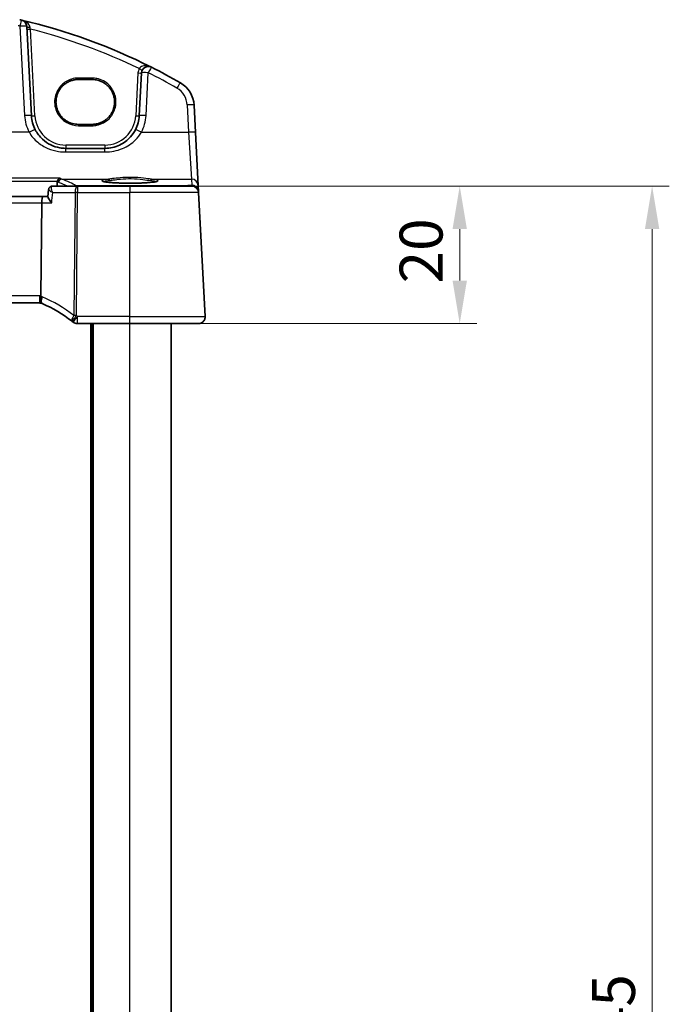
# Model space of a CAD drawing. Units: millimetres. Extents: x 0 to 5900, y 0 to 1124.
# Drawn here: x 1719 to 1813, y 774 to 917 of the extents above; entities that cross this region are included whole.
import ezdxf

# ---------------------------------------------------------------- set-up
doc = ezdxf.new("R2010")
doc.units = ezdxf.units.MM
for name, color, linetype, lineweight in [('Dimension (ISO)', 7, 'Continuous', 18), ('Visible (ISO)', 7, 'Continuous', 35), ('Visible Narrow (ISO)', 7, 'Continuous', 25)]:
    doc.layers.add(name, color=color, linetype=linetype, lineweight=lineweight)
doc.styles.add('Note Text (TK)', font='txt')
doc.dimstyles.new('Default - Method 1b (TK)', dxfattribs={"dimscale": 2.5, "dimtxt": 2.5, "dimasz": 2.5, "dimexe": 1, "dimexo": 1.5, "dimgap": 1, "dimtad": 1, "dimtoh": 1, "dimrnd": 1e-08, "dimdsep": 46, "dimtxsty": 'Note Text (TK)', "dimcen": 0.09, "dimdle": 5, "dimclrd": 100, "dimclre": 100, "dimclrt": 7, "dimadec": 1, "dimazin": 1, "dimtfac": 1, "dimtmove": 0, "dimatfit": 3, "dimfxl": 1, "dimtolj": 1, "dimlwd": -1, "dimlwe": -1, "dimarcsym": 0})

# ---------------------------------------------------------------- blocks, each defined once
blk = doc.blocks.new('*D20')
at = {"layer": 'Defpoints', "color": 0}
for p in [(1734.59, 893.08), (1734.59, 873.08), (1782.59, 873.08)]:
    blk.add_point(p, dxfattribs=at)
at = {"layer": 'Dimension (ISO)', "color": 100}
for p, q in [((1738.34, 893.08), (1785.09, 893.08)), ((1782.59, 886.83), (1782.59, 879.33)), ((1738.34, 873.08), (1785.09, 873.08))]:
    blk.add_line(p, q, dxfattribs=at)
for points in [[(1781.55, 886.83), (1783.64, 886.83), (1782.59, 893.08)], [(1781.55, 879.33), (1783.64, 879.33), (1782.59, 873.08)]]:
    blk.add_solid(points, dxfattribs=at)
at = {"layer": 'Dimension (ISO)', "color": 7, "insert": (1776.97, 878.92), "char_height": 6.25, "attachment_point": 4, "rotation": 90, "style": 'Note Text (TK)'}
blk.add_mtext('\\A1;20', dxfattribs=at)
blk = doc.blocks.new('*D22')
at = {"layer": 'Defpoints', "color": 0}
for p in [(1734.59, 893.08), (1734.59, 648.08), (1810.59, 648.08)]:
    blk.add_point(p, dxfattribs=at)
at = {"layer": 'Dimension (ISO)', "color": 100}
for p, q in [((1738.34, 893.08), (1813.09, 893.08)), ((1810.59, 886.83), (1810.59, 654.33)), ((1738.34, 648.08), (1813.09, 648.08))]:
    blk.add_line(p, q, dxfattribs=at)
for points in [[(1809.55, 886.83), (1811.64, 886.83), (1810.59, 893.08)], [(1809.55, 654.33), (1811.64, 654.33), (1810.59, 648.08)]]:
    blk.add_solid(points, dxfattribs=at)
at = {"layer": 'Dimension (ISO)', "color": 7, "insert": (1804.97, 764.22), "char_height": 6.25, "attachment_point": 4, "rotation": 90, "style": 'Note Text (TK)'}
blk.add_mtext('\\A1;245', dxfattribs=at)

msp = doc.modelspace()

# ---------------------------------------------------------------- linework, layer by layer
at = {"layer": 'Visible (ISO)'}
for p, q in [((1720.2651, 903.315), (1719.5838, 916.3142)), ((1729.0947, 908.5962), (1727.0947, 908.5962)), ((1736.2653, 909.5447), (1735.9388, 903.315)), ((1744.1375, 900.8816), (1743.9292, 904.8552)), ((1727.0947, 902.0656), (1729.0947, 902.0656)), ((1744.5424, 893.1548), (1744.1375, 900.8816)), ((1730.9457, 898.5767), (1725.2583, 898.5767)), ((1722.7655, 892.5975), (1722.6619, 891.5223)), ((1726.9793, 893.0767), (1723.2925, 893.0767)), ((1734.5947, 893.0767), (1726.9793, 893.0767)), ((1734.5947, 893.0767), (1743.5976, 893.0767)), ((1744.588, 892.2854), (1744.5424, 893.1548)), ((1721.9642, 891.5767), (1574.2252, 891.5767)), ((1722.6671, 891.5767), (1721.9642, 891.5767)), ((1744.5962, 892.129), (1744.588, 892.2854)), ((1745.5395, 874.129), (1744.5962, 892.129)), ((1721.6355, 877.1175), (1721.7718, 890.629)), ((1574.7685, 876.0767), (1721.4209, 876.0767)), ((1726.9484, 873.0767), (1734.5947, 873.0767)), ((1729.0947, 668.0767), (1729.0947, 873.0767)), ((1744.5409, 873.0767), (1734.5947, 873.0767)), ((1740.5947, 668.0767), (1740.5947, 873.0767))]:
    msp.add_line(p, q, dxfattribs=at)
for centre, radius, start, end in [((1699.504, 834.4578), 85, 76.870259, 77.052834), ((1699.504, 834.4578), 85, 63.286938, 76.870259), ((1718.5852, 916.2619), 1, 3, 76.870259), ((1737.2639, 909.4924), 1, 63.286938, 177), ((1699.504, 834.4578), 85, 60.056602, 63.286938), ((1739.9347, 904.6459), 4, 3, 60.056602), ((1725.2583, 903.5767), 5, 183, 207.251886), ((1730.9457, 903.5767), 5, 332.748114, 357), ((1743.5976, 892.0767), 1, 3, 90), ((1721.4209, 875.0767), 1, 78.27006, 90), ((1721.4209, 875.0767), 1, 66.62718, 78.27006), ((1713.8833, 857.6358), 20, 52.046464, 66.62718), ((1744.5409, 874.0767), 1, 270, 3), ((1713.8833, 857.6358), 20, 51.526937, 52.046464), ((1726.9484, 874.0767), 1, 231.526937, 270)]:
    msp.add_arc(centre, radius, start, end, dxfattribs=at)
msp.add_ellipse((1721.9642, 890.5767), major_axis=(0, 1), ratio=0.1925824, start_param=0, end_param=1.51843645, dxfattribs=at)
for points, knots in [([(1727.0947, 908.5962), (1726.9207, 908.5962), (1726.7466, 908.5823), (1726.403, 908.5269), (1726.2334, 908.4854), (1725.903, 908.376), (1725.7421, 908.308), (1725.4333, 908.1474), (1725.2853, 908.0546), (1725.0059, 907.8468), (1724.8745, 907.7317), (1724.6318, 907.4819), (1724.5204, 907.3473), (1724.3205, 907.062), (1724.232, 906.9114), (1724.0801, 906.5978), (1724.0167, 906.4349), (1723.9167, 906.1011), (1723.8801, 905.9302), (1723.8346, 905.5846), (1723.8257, 905.41), (1723.8358, 905.0617), (1723.8548, 904.8879), (1723.9204, 904.5455), (1723.9669, 904.377), (1724.0862, 904.0496), (1724.159, 903.8906), (1724.3289, 903.5864), (1724.426, 903.4411), (1724.6422, 903.1679), (1724.7613, 903.04), (1725.0182, 902.8048), (1725.1561, 902.6975), (1725.4471, 902.5063), (1725.6003, 902.4224), (1725.918, 902.28), (1726.0826, 902.2215), (1726.3882, 902.1397), (1726.528, 902.112), (1726.8101, 902.0749), (1726.9524, 902.0656), (1727.0947, 902.0656)], [3.14159265, 3.14159265, 3.14159265, 3.14159265, 3.30148277, 3.30148277, 3.46137847, 3.46137847, 3.62129031, 3.62129031, 3.78122726, 3.78122726, 3.9411957, 3.9411957, 4.10119886, 4.10119886, 4.26123643, 4.26123643, 4.42130459, 4.42130459, 4.58139644, 4.58139644, 4.74150264, 4.74150264, 4.90161241, 4.90161241, 5.06171459, 5.06171459, 5.22179879, 5.22179879, 5.38185647, 5.38185647, 5.54188176, 5.54188176, 5.70187212, 5.70187212, 5.86182853, 5.86182853, 6.02175542, 6.02175542, 6.15247036, 6.15247036, 6.28318531, 6.28318531, 6.28318531, 6.28318531]), ([(1729.0947, 902.0656), (1729.2687, 902.0656), (1729.4427, 902.0795), (1729.7864, 902.1349), (1729.956, 902.1764), (1730.2864, 902.2858), (1730.4473, 902.3538), (1730.7561, 902.5144), (1730.9041, 902.6072), (1731.1835, 902.815), (1731.3148, 902.9301), (1731.5576, 903.1799), (1731.669, 903.3145), (1731.8689, 903.5998), (1731.9574, 903.7504), (1732.1093, 904.064), (1732.1727, 904.2269), (1732.2727, 904.5607), (1732.3093, 904.7316), (1732.3548, 905.0772), (1732.3637, 905.2518), (1732.3536, 905.6002), (1732.3345, 905.7739), (1732.269, 906.1163), (1732.2225, 906.2848), (1732.1032, 906.6122), (1732.0304, 906.7712), (1731.8605, 907.0754), (1731.7633, 907.2207), (1731.5471, 907.4939), (1731.4281, 907.6218), (1731.1712, 907.857), (1731.0333, 907.9643), (1730.7423, 908.1555), (1730.5891, 908.2394), (1730.2714, 908.3818), (1730.1068, 908.4403), (1729.8012, 908.5221), (1729.6614, 908.5498), (1729.3792, 908.5869), (1729.237, 908.5962), (1729.0947, 908.5962)], [0, 0, 0, 0, 0.15989012, 0.15989012, 0.31978581, 0.31978581, 0.47969766, 0.47969766, 0.6396346, 0.6396346, 0.79960305, 0.79960305, 0.95960621, 0.95960621, 1.11964377, 1.11964377, 1.27971194, 1.27971194, 1.43980379, 1.43980379, 1.59990999, 1.59990999, 1.76001976, 1.76001976, 1.92012194, 1.92012194, 2.08020614, 2.08020614, 2.24026381, 2.24026381, 2.40028911, 2.40028911, 2.56027947, 2.56027947, 2.72023587, 2.72023587, 2.88016277, 2.88016277, 3.01087771, 3.01087771, 3.14159265, 3.14159265, 3.14159265, 3.14159265]), ([(1725.2583, 898.5767), (1724.9674, 898.5767), (1724.6764, 898.6022), (1723.9345, 898.7329), (1723.4926, 898.8765), (1722.6335, 899.2921), (1722.2211, 899.5739), (1721.4366, 900.3019), (1721.0805, 900.7683), (1720.8132, 901.2872)], [0, 0, 0, 0, 0.104722542, 0.104722542, 0.27227861, 0.27227861, 0.454418313, 0.454418313, 0.66515339, 0.66515339, 0.66515339, 0.66515339]), ([(1735.3907, 901.2872), (1735.1962, 900.9095), (1734.9545, 900.5591), (1734.2284, 899.746), (1733.6852, 899.3407), (1732.4216, 898.7444), (1731.6856, 898.5767), (1730.9457, 898.5767)], [-0.665165469, -0.665165469, -0.665165469, -0.665165469, -0.511787476, -0.511787476, -0.266382686, -0.266382686, 0, 0, 0, 0]), ([(1724.417, 894.2579), (1724.4162, 894.2577), (1724.4153, 894.2574), (1724.3723, 894.2454), (1724.3301, 894.2258), (1724.2499, 894.1723), (1724.2117, 894.1387), (1724.14, 894.055), (1724.1068, 894.0041), (1724.0612, 893.9049), (1724.0459, 893.8605), (1724.0352, 893.814)], [-0.0818173371, -0.0818173371, -0.0818173371, -0.0818173371, -0.0814247462, -0.0814247462, -0.0615797824, -0.0615797824, -0.0423522405, -0.0423522405, -0.0221875195, -0.0221875195, -0.0077896532, -0.0077896532, -0.0077896532, -0.0077896532]), ([(1723.2023, 893.0691), (1723.1627, 893.0624), (1723.1186, 893.0503), (1723.028, 893.0096), (1722.9818, 892.9807), (1722.9008, 892.9091), (1722.8663, 892.8669), (1722.8147, 892.782), (1722.7973, 892.7397), (1722.7743, 892.6629), (1722.7684, 892.6282), (1722.7655, 892.5975)], [-0.0872755843, -0.0872755843, -0.0872755843, -0.0872755843, -0.084388646, -0.084388646, -0.0815017077, -0.0815017077, -0.0786147694, -0.0786147694, -0.0757278311, -0.0757278311, -0.0728408928, -0.0728408928, -0.0728408928, -0.0728408928]), ([(1723.2925, 893.0767), (1723.2864, 893.0767), (1723.2802, 893.0766), (1723.268, 893.0762), (1723.2619, 893.0758), (1723.2497, 893.075), (1723.2437, 893.0745), (1723.2317, 893.0733), (1723.2258, 893.0726), (1723.214, 893.071), (1723.2081, 893.0701), (1723.2023, 893.0691)], [0, 0, 0, 0, 0.00048439528, 0.00048439528, 0.00096879055, 0.00096879055, 0.00145318583, 0.00145318583, 0.00193758111, 0.00193758111, 0.00242197639, 0.00242197639, 0.00242197639, 0.00242197639]), ([(1738.5662, 893.7841), (1738.5662, 893.7841), (1738.5662, 893.7841), (1738.5649, 893.7833), (1738.5402, 893.7709), (1738.4654, 893.7474), (1738.417, 893.7349), (1738.2888, 893.7078), (1738.2048, 893.693), (1738.005, 893.6635), (1737.8873, 893.6487), (1737.6232, 893.6206), (1737.4762, 893.6072), (1737.1579, 893.5824), (1736.9863, 893.571), (1736.6238, 893.5507), (1736.4328, 893.5417), (1736.0364, 893.5266), (1735.8311, 893.5204), (1735.4115, 893.5109), (1735.1973, 893.5076), (1734.7655, 893.504), (1734.5479, 893.5037), (1734.115, 893.5062), (1733.8997, 893.5089), (1733.4768, 893.5173), (1733.2692, 893.5229), (1732.8673, 893.537), (1732.6728, 893.5455), (1732.3022, 893.5649), (1732.1261, 893.5759), (1731.7969, 893.6001), (1731.6438, 893.6133), (1731.3654, 893.6414), (1731.2398, 893.6563), (1731.0211, 893.687), (1730.9273, 893.7027), (1730.7772, 893.7334), (1730.7189, 893.7485), (1730.6461, 893.7723), (1730.6253, 893.7828), (1730.6232, 893.784), (1730.6231, 893.7841), (1730.6231, 893.7841)], [-1.43352254, -1.43352254, -1.43352254, -1.43352254, -1.43010176, -1.43010176, -1.29937446, -1.29937446, -1.17879576, -1.17879576, -1.03615604, -1.03615604, -0.8838322, -0.8838322, -0.72770969, -0.72770969, -0.57004424, -0.57004424, -0.41173109, -0.41173109, -0.25315074, -0.25315074, -0.09446878, -0.09446878, 0.06424537, 0.06424537, 0.22296171, 0.22296171, 0.38165335, 0.38165335, 0.54026169, 0.54026169, 0.69864526, 0.69864526, 0.85647603, 0.85647603, 1.01297754, 1.01297754, 1.16614312, 1.16614312, 1.31011055, 1.31011055, 1.42754381, 1.42754381, 1.43352254, 1.43352254, 1.43352254, 1.43352254]), ([(1723.2045, 890.629), (1723.2032, 890.6305), (1723.202, 890.632), (1723.0736, 890.7857), (1722.9581, 890.9377), (1722.7946, 891.1835), (1722.7362, 891.2842), (1722.6732, 891.4304), (1722.6587, 891.4834), (1722.6617, 891.5211), (1722.6618, 891.5217), (1722.6619, 891.5223)], [-0.00060704, -0.00060704, -0.00060704, -0.00060704, 0, 0, 0.062190985, 0.062190985, 0.11039046, 0.11039046, 0.146440978, 0.146440978, 0.147033001, 0.147033001, 0.147033001, 0.147033001]), ([(1721.6242, 876.0558), (1721.6239, 876.0559), (1721.6236, 876.0559), (1721.6109, 876.0589), (1721.5999, 876.0679), (1721.5809, 876.098), (1721.5728, 876.119), (1721.554, 876.1979), (1721.5477, 876.2711), (1721.5487, 876.4527), (1721.5558, 876.5587), (1721.583, 876.7924), (1721.6028, 876.9176), (1721.6278, 877.0437)], [-0.15605604, -0.15605604, -0.15605604, -0.15605604, -0.15558167, -0.15558167, -0.135528943, -0.135528943, -0.115512231, -0.115512231, -0.076810368, -0.076810368, -0.038577376, -0.038577376, 0, 0, 0, 0]), ([(1745.5395, 874.129), (1745.542, 874.0825), (1745.5411, 874.0351), (1745.532, 873.9309), (1745.5219, 873.8735), (1745.4994, 873.7902), (1745.4913, 873.7642), (1745.4751, 873.719), (1745.4675, 873.6996), (1745.4449, 873.6473), (1745.4282, 873.6138), (1745.3964, 873.5578), (1745.3813, 873.5337), (1745.3406, 873.4746), (1745.3142, 873.4412), (1745.2518, 873.3714), (1745.216, 873.3372), (1745.1772, 873.3052)], [0, 0, 0, 0, 0.015345593, 0.015345593, 0.034731566, 0.034731566, 0.043533338, 0.043533338, 0.049962375, 0.049962375, 0.060814616, 0.060814616, 0.069754086, 0.069754086, 0.084171808, 0.084171808, 0.102053194, 0.102053194, 0.102053194, 0.102053194])]:
    msp.add_open_spline(points, degree=3, knots=knots, dxfattribs=at)
for points, degree in [([(1723.9788, 893.0767), (1724.0013, 893.4064), (1724.0238, 893.7363)], 2), ([(1724.0352, 893.814), (1724.0294, 893.7885), (1724.0256, 893.7625), (1724.0238, 893.7363)], 3), ([(1721.6278, 877.0437), (1721.6326, 877.0679), (1721.6352, 877.0924), (1721.6355, 877.1175)], 3)]:
    msp.add_open_spline(points, degree=degree, dxfattribs=at)
at = {"layer": 'Visible Narrow (ISO)'}
for p, q in [((1718.5852, 916.3491), (1719.2665, 903.3498)), ((1720.7644, 903.3237), (1720.1039, 915.9276)), ((1727.0947, 908.5962), (1727.0947, 908.8032)), ((1729.0947, 908.8032), (1727.0947, 908.8032)), ((1729.0947, 908.5962), (1729.0947, 908.8032)), ((1735.766, 909.5535), (1735.4395, 903.3237)), ((1736.9375, 903.3498), (1737.2639, 909.5796)), ((1742.9306, 904.89), (1743.1389, 900.9164)), ((1727.0947, 902.0656), (1727.0947, 901.8725)), ((1727.0947, 901.8725), (1729.0947, 901.8725)), ((1729.0947, 901.8725), (1729.0947, 902.0656)), ((1719.9242, 900.9164), (1704.9772, 900.9164)), ((1736.2797, 900.9164), (1743.1389, 900.9164)), ((1743.1389, 900.9164), (1743.5438, 894.0986)), ((1730.9457, 899.0592), (1725.2583, 899.0592)), ((1725.2583, 899.0592), (1725.2583, 898.5767)), ((1725.2583, 898.0465), (1725.2583, 898.5767)), ((1730.9457, 899.0592), (1730.9457, 898.5767)), ((1730.9457, 898.0465), (1730.9457, 898.5767)), ((1725.2583, 898.0465), (1730.9457, 898.0465)), ((1724.417, 894.2579), (1571.7724, 894.2579)), ((1724.6714, 894.0986), (1731.4739, 894.0986)), ((1737.7154, 894.0986), (1743.5438, 894.0986)), ((1743.5438, 894.0986), (1743.5894, 893.2292)), ((1572.1541, 893.814), (1724.0352, 893.814)), ((1742.4038, 893.1248), (1726.7159, 893.1248)), ((1726.7159, 893.1248), (1726.7159, 893.0767)), ((1726.9793, 893.0767), (1726.9793, 892.129)), ((1734.5947, 893.0767), (1734.5947, 892.129)), ((1743.5894, 893.2292), (1742.4038, 893.1248)), ((1742.4038, 893.1248), (1742.4038, 893.0767)), ((1723.349, 892.129), (1726.6084, 892.129)), ((1726.6084, 892.129), (1726.4279, 874.2468)), ((1726.7988, 874.2468), (1726.9793, 892.129)), ((1726.9793, 892.129), (1734.5947, 892.129)), ((1744.5962, 892.129), (1734.5947, 892.129)), ((1734.5947, 874.129), (1734.5947, 892.129)), ((1574.4175, 890.629), (1721.7718, 890.629)), ((1721.7718, 890.629), (1723.2045, 890.629)), ((1721.4209, 877.129), (1574.7685, 877.129)), ((1721.4209, 877.129), (1721.4209, 876.0767)), ((1726.9484, 873.0767), (1726.9484, 874.129)), ((1734.5947, 874.129), (1726.9484, 874.129)), ((1734.5947, 873.0767), (1734.5947, 874.129)), ((1734.5947, 874.129), (1745.5395, 874.129)), ((1728.8947, 668.0767), (1728.8947, 873.0767)), ((1729.2947, 668.0767), (1729.2947, 873.0767)), ((1734.5947, 668.0767), (1734.5947, 873.0767))]:
    msp.add_line(p, q, dxfattribs=at)
for centre, radius, start, end in [((1699.504, 834.545), 84, 76.870259, 77.052834), ((1699.504, 834.4927), 84, 64.293818, 75.804209), ((1737.2639, 909.475), 1.5, 151.99608, 177), ((1699.504, 834.545), 84, 60.056602, 63.286938), ((1739.9347, 904.733), 3, 3, 60.056602), ((1725.2583, 903.6638), 6, 183, 207.251886), ((1725.2583, 903.5592), 4.5, 183, 270), ((1730.9457, 903.5592), 4.5, 270, 357), ((1730.9457, 903.6638), 6, 332.748114, 357), ((1721.4209, 875.129), 2, 83.840752, 90), ((1721.05, 875.129), 2, 66.62718, 73.206699), ((1713.5125, 857.6881), 21, 52.046464, 66.62718), ((1713.8833, 857.6881), 21, 51.526937, 52.046464)]:
    msp.add_arc(centre, radius, start, end, dxfattribs=at)
for centre, major_axis, ratio, start_param, end_param in [((1718.5852, 916.2619), (0.2272, 0.9739), 0.01986973, 0, 1.48581675), ((1718.5852, 916.2619), (0.9986, 0.0523), 0.0870372, 0, 1.56623493), ((1720.0832, 916.3404), (-0.4993, -0.0262), 0.27655331, 0, 1.49434613), ((1720.1039, 915.9451), (-0.4993, -0.0262), 0.03485173, 0, 1.56896983), ((1735.9396, 910.1967), (0.4415, -0.2348), 0.03081744, 4.72877614, 6.28318531), ((1737.2639, 909.4924), (0.4495, 0.8933), 0.03929776, 0, 1.49286395), ((1735.766, 909.5709), (0.4993, -0.0262), 0.03485173, 4.71421548, 6.28318531), ((1737.2639, 909.4924), (-0.9986, 0.0523), 0.0870372, 4.71695038, 6.28318531), ((1741.4322, 907.2454), (0.4991, 0.8665), 0.04362788, 0, 1.49520225), ((1742.9306, 904.8029), (0.9986, 0.0523), 0.0870372, 0, 1.56623493), ((1719.2665, 903.2627), (0.9986, 0.0523), 0.0870372, 0, 1.56623493), ((1720.7644, 903.3412), (-0.4993, -0.0262), 0.03485173, 0, 1.56896983), ((1735.4395, 903.3412), (0.4993, -0.0262), 0.03485173, 4.71421548, 6.28318531), ((1736.9375, 903.2627), (-0.9986, 0.0523), 0.0870372, 4.71695038, 6.28318531), ((1719.9242, 900.8293), (0.889, 0.4579), 0.07754341, 0, 1.53087683), ((1736.2797, 900.8293), (-0.889, 0.4579), 0.07754341, 4.75230847, 6.28318531), ((1743.1389, 900.8293), (0.9986, 0.0523), 0.0870372, 0, 1.56623493), ((1724.6714, 893.6005), (0.1736, 0.4689), 0.96970464, 0.36482482, 1.82799933), ((1615.1947, 891.8359), (-112.4901, 0), 0.08749123, 3.27293513, 3.37357821), ((1734.5947, 893.8636), (4.1173, 0), 0.08748907, 2.43097517, 6.99380279), ((1731.4739, 893.8994), (-0.0202, 0.199), 0.75629968, 4.67063764, 6.14956831), ((1737.7154, 893.8994), (0.0202, 0.199), 0.75629968, 0.13361699, 1.61254766), ((1743.5438, 893.1024), (0.9986, 0.0523), 0.99618431, 0, 1.51863588), ((1723.2857, 892.5761), (-0.0834, 0.493), 0.95764897, 6.12711276, 6.28318531), ((1726.7159, 892.6267), (-0.2761, -0.4169), 0.98767928, 3.73228398, 4.16426294), ((1726.9793, 892.0767), (0, 1), 0.37139068, 0, 1.51843645), ((1742.3166, 892.1209), (0.9994, 0.3893), 0.92642428, 0.86042728, 1.14227568), ((1743.5894, 892.233), (0.9986, 0.0523), 0.99618431, 0, 1.51863588), ((1743.5894, 892.233), (-0.0877, 0.9961), 0.70804064, 5.49500143, 6.15944976), ((1726.9793, 892.0767), (0.9999, -0.0101), 0.0523333, 1.57132452, 1.95130305), ((1743.5894, 892.233), (0.9986, 0.0523), 0.02167317, 0, 0.16071305), ((1722.2143, 876.9126), (-0.3967, -0.9179), 0.36299713, 4.81164384, 6.28318531), ((1726.7988, 874.1945), (-0.615, -0.7885), 0.3304503, 4.90032645, 6.28318531), ((1726.7988, 874.1945), (-0.615, -0.7885), 0.03221522, 4.67110985, 6.28318531), ((1726.9484, 874.0767), (-0.6221, -0.7829), 0.03258801, 4.67140365, 6.28318531), ((1726.7988, 874.1945), (-0.9999, 0.0101), 0.0523333, 4.71291717, 5.09289571)]:
    msp.add_ellipse(centre, major_axis=major_axis, ratio=ratio, start_param=start_param, end_param=end_param, dxfattribs=at)
for points, knots in [([(1720.0522, 916.2007), (1720.0421, 916.2543), (1720.0263, 916.3073), (1719.9725, 916.4411), (1719.9276, 916.5185), (1719.8044, 916.6857), (1719.7194, 916.7718), (1719.5141, 916.9393), (1719.3873, 917.0176), (1719.114, 917.1484), (1718.9646, 917.2003), (1718.8124, 917.2358)], [0, 0, 0, 0, 0.024227465, 0.024227465, 0.06299141, 0.06299141, 0.114063019, 0.114063019, 0.17676908, 0.17676908, 0.243257006, 0.243257006, 0.243257006, 0.243257006]), ([(1720.1039, 915.9276), (1720.0951, 915.9738), (1720.0864, 916.0199), (1720.0692, 916.1112), (1720.0606, 916.1563), (1720.0522, 916.2007)], [-0.0401815871, -0.0401815871, -0.0401815871, -0.0401815871, -0.0200907936, -0.0200907936, 0, 0, 0, 0]), ([(1737.7135, 910.3857), (1737.5154, 910.4853), (1737.3014, 910.5557), (1736.9239, 910.6108), (1736.7627, 910.6137), (1736.4845, 910.5707), (1736.3669, 910.5356), (1736.1774, 910.4372), (1736.1026, 910.3828), (1736.0009, 910.2746), (1735.967, 910.2284), (1735.9396, 910.1793)], [-0.000767222, -0.000767222, -0.000767222, -0.000767222, 0.093188709, 0.093188709, 0.161189333, 0.161189333, 0.213823845, 0.213823845, 0.25431193, 0.25431193, 0.279616984, 0.279616984, 0.279616984, 0.279616984]), ([(1727.0947, 908.8032), (1726.7484, 908.8032), (1726.4022, 908.7509), (1725.542, 908.4851), (1725.0531, 908.1923), (1724.1747, 907.3243), (1723.8362, 906.6998), (1723.56, 905.3502), (1723.6325, 904.6258), (1724.2014, 903.2847), (1724.7356, 902.6881), (1725.9138, 902.0268), (1726.504, 901.8725), (1727.0947, 901.8725)], [3.14159265, 3.14159265, 3.14159265, 3.14159265, 3.44136436, 3.44136436, 3.92099909, 3.92099909, 4.51051695, 4.51051695, 5.11360631, 5.11360631, 5.77172325, 5.77172325, 6.28318531, 6.28318531, 6.28318531, 6.28318531]), ([(1729.0947, 901.8725), (1729.3235, 901.8725), (1729.5523, 901.8953), (1730.4449, 902.0744), (1731.0711, 902.4109), (1731.9429, 903.2875), (1732.2376, 903.7762), (1732.5061, 904.6369), (1732.5593, 904.9834), (1732.56, 905.3302), (1732.5608, 905.6769), (1732.5091, 906.0238), (1732.2445, 906.8856), (1731.952, 907.3756), (1731.0843, 908.2557), (1730.4601, 908.5949), (1729.5634, 908.7794), (1729.329, 908.8032), (1729.0947, 908.8032)], [0, 0, 0, 0, 0.19809655, 0.19809655, 0.78810073, 0.78810073, 1.26839367, 1.26839367, 1.56857675, 1.56857675, 1.56857675, 1.86875984, 1.86875984, 2.34905277, 2.34905277, 2.93870757, 2.93870757, 3.14159265, 3.14159265, 3.14159265, 3.14159265]), ([(1719.9242, 900.9164), (1720.2449, 900.3671), (1720.6723, 899.8732), (1721.6137, 899.1024), (1722.1085, 898.804), (1723.1395, 898.364), (1723.6697, 898.2119), (1724.56, 898.0735), (1724.9092, 898.0465), (1725.2583, 898.0465)], [-0.66515339, -0.66515339, -0.66515339, -0.66515339, -0.454418313, -0.454418313, -0.27227861, -0.27227861, -0.104722542, -0.104722542, 0, 0, 0, 0]), ([(1730.9457, 898.0465), (1731.8336, 898.0465), (1732.7168, 898.2241), (1734.2331, 898.8554), (1734.8849, 899.2846), (1735.7562, 900.1456), (1736.0463, 900.5166), (1736.2797, 900.9164)], [0, 0, 0, 0, 0.266382686, 0.266382686, 0.511787476, 0.511787476, 0.665165469, 0.665165469, 0.665165469, 0.665165469]), ([(1737.7154, 894.0986), (1737.3952, 894.1303), (1737.0098, 894.1837), (1736.0388, 894.2944), (1735.4259, 894.3462), (1734.2465, 894.3629), (1733.6841, 894.3364), (1732.7631, 894.2537), (1732.3871, 894.207), (1731.8422, 894.1396), (1731.6484, 894.1159), (1731.4739, 894.0986)], [-0.711030897, -0.711030897, -0.711030897, -0.711030897, -0.563415585, -0.563415585, -0.376394202, -0.376394202, -0.20910789, -0.20910789, -0.080426112, -0.080426112, 0, 0, 0, 0]), ([(1731.6251, 893.9064), (1731.7912, 893.9241), (1731.9755, 893.9485), (1732.494, 894.0176), (1732.8517, 894.0655), (1733.7281, 894.1505), (1734.2634, 894.1777), (1735.3857, 894.1606), (1735.969, 894.1074), (1736.8929, 893.9937), (1737.2595, 893.9389), (1737.5642, 893.9064)], [0, 0, 0, 0, 0.080426112, 0.080426112, 0.20910789, 0.20910789, 0.376394202, 0.376394202, 0.563415585, 0.563415585, 0.711030897, 0.711030897, 0.711030897, 0.711030897]), ([(1722.7655, 892.5975), (1722.765, 892.5929), (1722.7659, 892.5877), (1722.7736, 892.5656), (1722.7888, 892.5447), (1722.8305, 892.4999), (1722.856, 892.4762), (1722.933, 892.411), (1722.9903, 892.3674), (1723.1416, 892.2604), (1723.2419, 892.1948), (1723.349, 892.129)], [-0.0728408928, -0.0728408928, -0.0728408928, -0.0728408928, -0.0681321586, -0.0681321586, -0.0548836278, -0.0548836278, -0.0430270415, -0.0430270415, -0.024413675, -0.024413675, 0.0004141171, 0.0004141171, 0.0004141171, 0.0004141171]), ([(1723.349, 892.129), (1723.2994, 892.2506), (1723.2573, 892.3727), (1723.203, 892.5741), (1723.1858, 892.6567), (1723.1704, 892.7817), (1723.1677, 892.8274), (1723.17, 892.915), (1723.1761, 892.9567), (1723.1985, 893.0197), (1723.2136, 893.0429), (1723.2463, 893.0672), (1723.2607, 893.0732), (1723.2767, 893.0755)], [-0.0004141171, -0.0004141171, -0.0004141171, -0.0004141171, 0.024413675, 0.024413675, 0.0430270415, 0.0430270415, 0.0548836278, 0.0548836278, 0.0681321586, 0.0681321586, 0.0799127283, 0.0799127283, 0.0872755843, 0.0872755843, 0.0872755843, 0.0872755843]), ([(1723.2767, 893.0755), (1723.2794, 893.0759), (1723.282, 893.0762), (1723.2873, 893.0766), (1723.2899, 893.0767), (1723.2925, 893.0767)], [-0.00242197639, -0.00242197639, -0.00242197639, -0.00242197639, -0.00121098819, -0.00121098819, 0, 0, 0, 0]), ([(1724.1875, 893.6441), (1724.3625, 893.579), (1724.5299, 893.5138), (1724.9333, 893.3487), (1725.1593, 893.2487), (1725.3676, 893.1484), (1725.4172, 893.1245), (1725.4658, 893.1006), (1725.5133, 893.0767)], [1.3388107723, 1.3388107723, 1.3388107723, 1.3388107723, 1.3591963375, 1.3591963375, 1.3902781461, 1.3902781461, 1.3902781461, 1.3976765505, 1.3976765505, 1.3976765505, 1.3976765505]), ([(1730.7518, 893.741), (1730.7926, 893.7602), (1730.8504, 893.7792), (1731.0863, 893.8372), (1731.3246, 893.8742), (1731.6251, 893.9064)], [1.765280392, 1.765280392, 1.765280392, 1.765280392, 1.928484948, 1.928484948, 2.281413814, 2.281413814, 2.281413814, 2.281413814]), ([(1737.5642, 893.9064), (1737.8648, 893.8742), (1738.1031, 893.8372), (1738.339, 893.7791), (1738.3968, 893.7602), (1738.4376, 893.741)], [-2.281413814, -2.281413814, -2.281413814, -2.281413814, -1.928484948, -1.928484948, -1.76524004, -1.76524004, -1.76524004, -1.76524004])]:
    msp.add_open_spline(points, degree=3, knots=knots, dxfattribs=at)
for points in [[(1724.6714, 894.0986), (1724.5855, 894.1284), (1724.5004, 894.1817), (1724.417, 894.2579)], [(1724.0238, 893.7363), (1724.0779, 893.6953), (1724.1325, 893.6646), (1724.1875, 893.6441)], [(1723.2045, 890.629), (1723.2527, 891.129), (1723.3008, 891.629), (1723.349, 892.129)]]:
    msp.add_open_spline(points, degree=3, dxfattribs=at)

# ---------------------------------------------------------------- dimensions: what is measured, and where the dimension line sits
at = {"layer": 'Dimension (ISO)', "color": 100}
for base, p2, override, picture, middle in [((1782.5947, 873.0767), (1734.5947, 873.0767), {"dimtoh": 0, "dimdec": 2, "dimtp": 0, "dimtm": 0, "dimtdec": 2, "dimtofl": 1, "dimatfit": 1}, '*D20', (1782.5947, 883.0767)), ((1810.5947, 648.0767), (1734.5947, 648.0767), {"dimtoh": 0, "dimdec": 2, "dimtp": 0, "dimtm": 0, "dimtdec": 2, "dimtofl": 0, "dimatfit": 1}, '*D22', (1810.5947, 770.5767))]:
    dim = msp.add_linear_dim(base=base, p1=(1734.5947, 893.0767), p2=p2, angle=90, dimstyle='Default - Method 1b (TK)', override=override, dxfattribs=at)
    dim.commit()
    dim.dimension.update_dxf_attribs({"geometry": picture, "text_midpoint": middle, "dimtype": 160})

doc.saveas('drawing.dxf')
